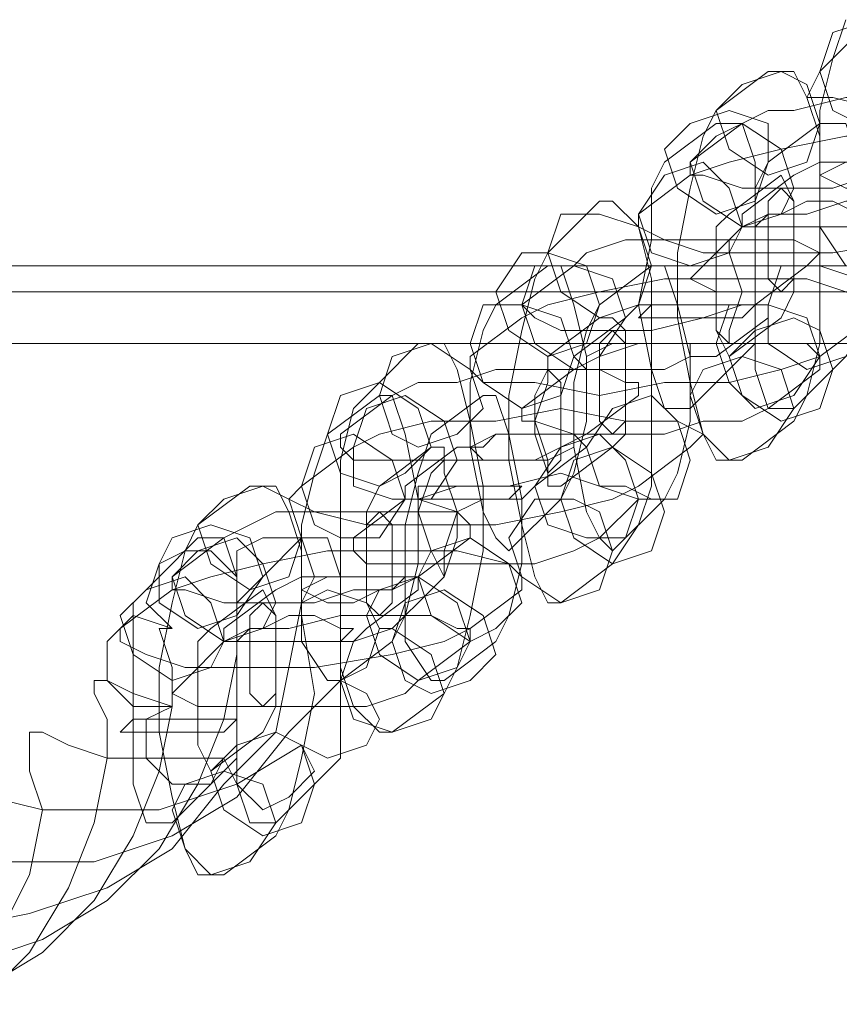
# Model space of a CAD drawing. Units: millimetres. Extents: x -101 to 6404, y -3722 to 3781.
# Drawn here: x 5479 to 5525, y -62 to -7 of the extents above; entities that cross this region are included whole.
import ezdxf

# ---------------------------------------------------------------- set-up
doc = ezdxf.new("R2010")
doc.units = ezdxf.units.MM

msp = doc.modelspace()

# ---------------------------------------------------------------- linework, layer by layer
at = {"lineweight": 0}
for points in [[(5524.523, -7.594), (5523.801, -9.76), (5524.523, -11.927), (5525.968, -12.65), (5528.135, -12.65), (5529.579, -10.483), (5528.857, -8.316), (5526.69, -6.871), (5524.523, -7.594)], [(5519.467, -10.483), (5518.023, -11.927), (5518.745, -14.094), (5520.912, -15.539), (5523.079, -14.816), (5523.801, -12.65), (5523.079, -10.483), (5521.634, -9.76), (5519.467, -10.483)], [(5516.578, -12.65), (5515.133, -14.094), (5515.856, -16.261), (5518.023, -17.706), (5520.19, -16.983), (5520.912, -14.816), (5520.912, -12.65), (5518.745, -11.927), (5516.578, -12.65)], [(5518.023, -13.372), (5516.578, -14.816), (5517.3, -16.983), (5519.467, -18.428), (5521.634, -17.706), (5522.356, -16.261), (5521.634, -14.094), (5519.467, -12.65), (5518.023, -13.372)], [(5515.133, -15.539), (5513.689, -17.706), (5514.411, -19.873), (5516.578, -20.595), (5518.745, -19.873), (5519.467, -18.428), (5518.745, -16.261), (5517.3, -14.816), (5515.133, -15.539)], [(5523.801, -15.539), (5525.246, -14.816), (5526.69, -14.816), (5528.135, -14.816), (5528.857, -14.816), (5529.579, -15.539), (5528.857, -15.539), (5528.135, -15.539), (5526.69, -16.261), (5525.246, -16.261), (5523.801, -15.539)], [(5521.634, -22.039), (5522.356, -21.317), (5522.356, -19.15), (5522.356, -16.983), (5521.634, -16.261), (5520.912, -16.983), (5520.912, -19.15), (5520.912, -21.317), (5521.634, -22.039)], [(5526.69, -17.706), (5525.968, -17.706), (5524.523, -16.983), (5523.079, -16.983), (5521.634, -17.706), (5520.912, -17.706), (5520.19, -18.428), (5520.912, -18.428), (5521.634, -18.428), (5523.079, -18.428), (5524.523, -18.428), (5525.968, -18.428), (5526.69, -17.706)], [(5509.355, -17.706), (5508.633, -19.873), (5509.355, -22.039), (5511.522, -23.484), (5513.689, -22.762), (5514.411, -20.595), (5513.689, -18.428), (5511.522, -17.706), (5509.355, -17.706)], [(5518.745, -19.15), (5518.745, -19.873), (5519.467, -22.039), (5518.745, -24.206), (5518.745, -24.929), (5518.023, -24.206), (5518.023, -22.039), (5518.023, -19.873), (5518.745, -19.15)], [(5507.188, -19.873), (5505.744, -22.039), (5506.466, -24.206), (5508.633, -25.651), (5510.8, -24.929), (5511.522, -22.762), (5510.8, -20.595), (5508.633, -19.873), (5507.188, -19.873)], [(5507.911, -20.595), (5507.188, -22.762), (5507.911, -24.929), (5510.077, -26.373), (5511.522, -25.651), (5512.967, -23.484), (5512.244, -21.317), (5510.077, -20.595), (5507.911, -20.595)], [(5525.246, -25.651), (5523.079, -26.373), (5520.912, -24.929), (5520.912, -22.762), (5521.634, -20.595), (5523.801, -20.595), (5525.968, -21.317), (5526.69, -23.484), (5525.246, -25.651)], [(5505.021, -22.762), (5504.299, -24.929), (5505.021, -27.095), (5507.188, -28.54), (5509.355, -27.818), (5510.077, -25.651), (5509.355, -23.484), (5507.188, -22.762), (5505.021, -22.762)], [(5513.689, -23.484), (5514.411, -22.762), (5515.133, -22.762), (5516.578, -22.762), (5518.745, -22.762), (5519.467, -22.762), (5520.19, -22.762), (5519.467, -23.484), (5518.745, -23.484), (5517.3, -23.484), (5515.133, -23.484), (5514.411, -23.484), (5513.689, -23.484)], [(5522.356, -27.818), (5520.19, -28.54), (5518.745, -27.095), (5518.023, -24.929), (5518.745, -22.762), (5520.912, -22.762), (5523.079, -23.484), (5523.801, -25.651), (5522.356, -27.818)], [(5523.801, -28.54), (5521.634, -29.262), (5519.467, -27.818), (5518.745, -25.651), (5520.19, -24.206), (5522.356, -23.484), (5523.801, -24.206), (5524.523, -26.373), (5523.801, -28.54)], [(5512.244, -29.985), (5512.967, -29.262), (5512.967, -27.095), (5512.967, -24.929), (5512.244, -24.206), (5511.522, -24.929), (5511.522, -27.095), (5511.522, -29.262), (5512.244, -29.985)], [(5499.965, -25.651), (5499.243, -27.818), (5499.965, -29.985), (5501.41, -30.707), (5503.577, -29.985), (5505.021, -28.54), (5504.299, -26.373), (5502.132, -24.929), (5499.965, -25.651)], [(5516.578, -25.651), (5516.578, -24.929), (5515.133, -24.929), (5513.689, -24.929), (5512.244, -24.929), (5510.8, -25.651), (5510.8, -26.373), (5512.244, -26.373), (5513.689, -26.373), (5515.133, -26.373), (5516.578, -25.651)], [(5520.912, -30.707), (5518.745, -31.429), (5517.3, -29.985), (5516.578, -27.818), (5517.3, -26.373), (5519.467, -25.651), (5521.634, -26.373), (5522.356, -28.54), (5520.912, -30.707)], [(5508.633, -26.373), (5509.355, -27.095), (5509.355, -29.262), (5509.355, -31.429), (5508.633, -32.152), (5508.633, -31.429), (5507.911, -29.262), (5508.633, -27.095), (5508.633, -26.373)], [(5497.076, -27.818), (5496.354, -29.985), (5497.076, -32.152), (5499.243, -32.874), (5500.688, -32.152), (5502.132, -30.707), (5501.41, -28.54), (5499.243, -27.095), (5497.076, -27.818)], [(5498.521, -28.54), (5497.798, -30.707), (5497.798, -32.874), (5499.965, -33.596), (5502.132, -33.596), (5503.577, -31.429), (5502.854, -29.262), (5500.688, -27.818), (5498.521, -28.54)], [(5515.856, -33.596), (5513.689, -33.596), (5511.522, -32.874), (5510.8, -30.707), (5512.244, -28.54), (5514.411, -27.818), (5515.856, -29.262), (5516.578, -31.429), (5515.856, -33.596)], [(5495.631, -30.707), (5494.909, -32.874), (5495.631, -35.041), (5497.076, -35.763), (5499.243, -35.763), (5500.688, -33.596), (5499.965, -31.429), (5497.798, -29.985), (5495.631, -30.707)], [(5504.299, -30.707), (5505.021, -30.707), (5505.744, -29.985), (5507.188, -29.985), (5508.633, -29.985), (5510.077, -29.985), (5510.077, -30.707), (5508.633, -31.429), (5507.188, -31.429), (5505.744, -31.429), (5505.021, -31.429), (5504.299, -30.707)], [(5512.967, -35.763), (5510.8, -35.763), (5508.633, -35.041), (5507.911, -32.874), (5509.355, -30.707), (5511.522, -29.985), (5512.967, -31.429), (5513.689, -33.596), (5512.967, -35.763)], [(5514.411, -36.485), (5512.244, -37.208), (5510.077, -35.763), (5509.355, -33.596), (5510.077, -31.429), (5512.244, -30.707), (5514.411, -32.152), (5515.133, -34.318), (5514.411, -36.485)], [(5502.854, -37.93), (5502.854, -36.485), (5503.577, -34.318), (5502.854, -32.152), (5502.854, -31.429), (5502.132, -32.152), (5501.41, -34.318), (5502.132, -36.485), (5502.854, -37.93)], [(5490.575, -33.596), (5489.131, -35.041), (5489.853, -37.208), (5492.02, -38.652), (5494.187, -37.93), (5494.909, -35.763), (5494.187, -33.596), (5492.742, -32.874), (5490.575, -33.596)], [(5507.188, -32.874), (5506.466, -32.874), (5505.744, -32.874), (5504.299, -32.874), (5502.854, -32.874), (5501.41, -32.874), (5501.41, -33.596), (5502.854, -33.596), (5504.299, -33.596), (5505.744, -33.596), (5506.466, -33.596), (5507.188, -32.874)], [(5511.522, -38.652), (5509.355, -39.375), (5507.188, -37.93), (5506.466, -35.763), (5507.911, -33.596), (5510.077, -33.596), (5511.522, -34.318), (5512.244, -36.485), (5511.522, -38.652)], [(5499.243, -34.318), (5499.965, -35.041), (5499.965, -37.208), (5499.965, -39.375), (5499.243, -40.097), (5498.521, -39.375), (5498.521, -37.208), (5498.521, -35.041), (5499.243, -34.318)], [(5487.686, -35.763), (5486.964, -37.208), (5486.964, -39.375), (5489.131, -40.819), (5491.298, -40.097), (5492.742, -37.93), (5492.02, -35.763), (5489.853, -35.041), (5487.686, -35.763)], [(5489.131, -36.485), (5487.686, -37.93), (5488.409, -40.097), (5490.575, -41.541), (5492.742, -40.819), (5493.465, -39.375), (5492.742, -37.208), (5491.298, -35.763), (5489.131, -36.485)], [(5505.744, -40.819), (5504.299, -41.541), (5502.132, -40.097), (5501.41, -37.93), (5502.132, -36.485), (5504.299, -35.763), (5506.466, -37.208), (5507.188, -39.375), (5505.744, -40.819)], [(5486.242, -38.652), (5484.797, -40.097), (5485.519, -42.264), (5487.686, -43.708), (5489.853, -42.986), (5490.575, -41.541), (5489.853, -39.375), (5488.409, -37.93), (5486.242, -38.652)], [(5494.909, -38.652), (5496.354, -37.93), (5497.798, -37.93), (5499.243, -37.93), (5499.965, -37.93), (5500.688, -37.93), (5499.965, -38.652), (5499.243, -38.652), (5497.798, -39.375), (5496.354, -39.375), (5494.909, -38.652)], [(5503.577, -42.986), (5501.41, -43.708), (5499.243, -42.264), (5498.521, -40.097), (5499.243, -38.652), (5501.41, -37.93), (5503.577, -39.375), (5504.299, -41.541), (5503.577, -42.986)], [(5504.299, -43.708), (5502.132, -44.431), (5500.688, -43.708), (5499.965, -41.541), (5500.688, -39.375), (5502.854, -38.652), (5505.021, -40.097), (5505.744, -42.264), (5504.299, -43.708)], [(5492.742, -45.153), (5493.465, -44.431), (5493.465, -42.264), (5493.465, -40.097), (5492.742, -39.375), (5492.02, -40.097), (5492.02, -42.264), (5492.02, -44.431), (5492.742, -45.153)], [(5497.798, -40.819), (5497.076, -40.819), (5495.631, -40.097), (5494.187, -40.097), (5492.742, -40.819), (5492.02, -40.819), (5491.298, -41.541), (5492.02, -41.541), (5492.742, -41.541), (5494.187, -41.541), (5496.354, -41.541), (5497.076, -41.541), (5497.798, -40.819)], [(5502.132, -45.875), (5499.965, -46.597), (5497.798, -45.875), (5497.076, -43.708), (5497.798, -41.541), (5499.965, -40.819), (5502.132, -42.264), (5502.854, -44.431), (5502.132, -45.875)], [(5484.797, -46.597), (5485.519, -45.875), (5486.242, -45.875), (5487.686, -45.875), (5489.853, -45.875), (5490.575, -45.875), (5491.298, -45.875), (5490.575, -46.597), (5489.853, -46.597), (5488.409, -46.597), (5486.242, -46.597), (5485.519, -46.597), (5484.797, -46.597)], [(5494.909, -51.654), (5492.742, -52.376), (5490.575, -50.931), (5489.853, -48.764), (5491.298, -47.32), (5493.465, -46.597), (5494.909, -47.32), (5495.631, -49.487), (5494.909, -51.654)], [(5492.02, -53.82), (5489.853, -54.543), (5488.409, -53.098), (5487.686, -50.931), (5488.409, -49.487), (5490.575, -48.764), (5492.742, -49.487), (5493.465, -51.654), (5492.02, -53.82)]]:
    msp.add_lwpolyline(points, close=True, dxfattribs=at)
for points in [[(5525.968, -20.595), (5525.246, -20.595), (5523.801, -18.428), (5523.801, -15.539), (5523.801, -11.927), (5524.523, -9.038), (5525.246, -6.871)], [(5523.801, -9.76), (5525.968, -7.594)], [(5518.023, -11.927), (5520.912, -9.76)], [(5520.912, -9.76), (5522.356, -9.76), (5523.079, -11.205), (5523.801, -13.372), (5523.801, -16.983), (5523.801, -21.317), (5523.801, -24.929), (5523.079, -27.818), (5522.356, -29.262)], [(5542.581, -9.76), (5541.136, -11.205), (5538.247, -11.205), (5534.635, -11.927), (5530.302, -11.927), (5527.412, -11.927), (5524.523, -11.205), (5523.079, -11.205), (5523.801, -9.76)], [(5519.467, -12.65), (5520.912, -11.927), (5522.356, -11.927), (5525.246, -11.205), (5528.135, -11.205), (5530.302, -11.205), (5532.469, -11.927), (5533.191, -11.927), (5533.191, -12.65)], [(5519.467, -31.429), (5518.023, -31.429), (5517.3, -29.985), (5516.578, -27.095), (5515.856, -23.484), (5515.856, -19.873), (5516.578, -16.261), (5517.3, -13.372), (5518.023, -11.927)], [(5515.133, -14.816), (5518.023, -12.65)], [(5516.578, -14.816), (5519.467, -12.65)], [(5518.023, -12.65), (5519.467, -12.65), (5520.19, -14.816), (5520.19, -17.706), (5520.19, -21.317), (5520.19, -24.929), (5518.745, -26.373)], [(5520.912, -14.816), (5523.801, -12.65)], [(5523.801, -12.65), (5525.246, -12.65), (5525.968, -14.816), (5525.968, -17.706), (5525.968, -21.317), (5525.968, -24.929), (5524.523, -26.373)], [(5516.578, -15.539), (5518.745, -14.816), (5521.634, -14.094), (5525.246, -13.372), (5528.857, -13.372), (5532.469, -13.372), (5534.635, -14.094), (5536.08, -14.816), (5536.08, -15.539)], [(5516.578, -28.54), (5515.133, -28.54), (5514.411, -26.373), (5513.689, -22.762), (5514.411, -19.15), (5514.411, -16.261), (5515.133, -14.816)], [(5530.302, -14.816), (5528.857, -15.539), (5526.69, -15.539), (5524.523, -16.261), (5521.634, -16.261), (5519.467, -16.261), (5517.3, -15.539), (5516.578, -15.539), (5516.578, -14.816)], [(5522.356, -28.54), (5520.912, -28.54), (5520.19, -26.373), (5520.19, -22.762), (5520.19, -19.15), (5520.19, -16.261), (5520.912, -14.816)], [(5522.356, -15.539), (5523.801, -14.816), (5525.246, -14.816), (5527.412, -14.816), (5528.857, -14.816), (5530.302, -14.816), (5530.302, -15.539)], [(5513.689, -17.706), (5516.578, -15.539)], [(5518.745, -17.706), (5521.634, -15.539)], [(5519.467, -17.706), (5522.356, -15.539)], [(5521.634, -15.539), (5522.356, -16.983), (5522.356, -18.428), (5522.356, -20.595), (5522.356, -22.039), (5521.634, -23.484)], [(5508.633, -19.873), (5511.522, -16.983)], [(5511.522, -16.983), (5512.244, -16.983), (5513.689, -18.428), (5514.411, -21.317), (5514.411, -24.929), (5514.411, -29.262), (5514.411, -32.874), (5513.689, -35.041), (5512.244, -37.208)], [(5519.467, -18.428), (5520.912, -17.706), (5523.079, -17.706), (5525.246, -16.983), (5528.135, -16.983), (5531.024, -16.983), (5532.469, -17.706), (5533.191, -17.706), (5533.191, -18.428)], [(5533.191, -17.706), (5531.746, -18.428), (5528.857, -19.15), (5524.523, -19.873), (5520.912, -19.873), (5517.3, -19.873), (5515.133, -19.15), (5513.689, -18.428), (5513.689, -17.706)], [(5518.745, -25.651), (5518.023, -24.206), (5518.023, -22.762), (5518.023, -20.595), (5518.023, -18.428), (5518.745, -17.706)], [(5527.412, -17.706), (5526.69, -18.428), (5524.523, -18.428), (5522.356, -18.428), (5520.912, -18.428), (5519.467, -18.428), (5519.467, -17.706)], [(5517.3, -20.595), (5519.467, -18.428)], [(5510.077, -20.595), (5510.8, -19.873), (5512.967, -19.15), (5515.856, -19.15), (5518.023, -19.15), (5520.912, -19.15), (5522.356, -19.15), (5523.801, -19.873), (5523.079, -20.595)], [(5509.355, -39.375), (5508.633, -39.375), (5507.911, -37.93), (5507.188, -35.041), (5506.466, -31.429), (5506.466, -27.818), (5507.188, -24.206), (5507.911, -21.317), (5508.633, -19.873)], [(3582.993, -20.595), (6204.203, -20.595)], [(3582.993, -20.595), (6204.203, -20.595)], [(5505.744, -22.762), (5508.633, -20.595)], [(5507.188, -22.762), (5510.077, -20.595)], [(5508.633, -20.595), (5509.355, -20.595), (5510.077, -22.762), (5510.8, -25.651), (5510.8, -29.262), (5510.077, -32.152), (5509.355, -33.596)], [(5511.522, -22.762), (5514.411, -20.595)], [(5514.411, -20.595), (5515.133, -20.595), (5515.856, -22.762), (5516.578, -25.651), (5516.578, -29.262), (5515.856, -32.152), (5515.133, -33.596)], [(5530.302, -20.595), (5529.579, -21.317), (5527.412, -22.039), (5524.523, -22.039), (5521.634, -22.039), (5519.467, -22.039), (5518.023, -22.039), (5516.578, -21.317), (5517.3, -20.595)], [(5523.079, -20.595), (5520.19, -22.762)], [(5507.188, -23.484), (5508.633, -22.762), (5511.522, -22.039), (5515.133, -21.317), (5519.467, -21.317), (5523.079, -21.317), (5525.246, -22.039), (5526.69, -22.762), (5526.69, -23.484)], [(3582.993, -22.039), (6204.203, -22.039)], [(3582.993, -22.039), (6204.203, -22.039)], [(3582.993, -22.039), (6204.203, -22.039)], [(3582.993, -22.039), (6204.203, -22.039)], [(5506.466, -36.485), (5505.744, -35.763), (5505.021, -34.318), (5504.299, -30.707), (5504.299, -27.095), (5505.021, -24.206), (5505.744, -22.762)], [(5520.19, -22.762), (5519.467, -22.762), (5517.3, -23.484), (5514.411, -24.206), (5512.244, -24.206), (5509.355, -24.206), (5507.911, -23.484), (5507.188, -22.762)], [(5512.244, -36.485), (5511.522, -35.763), (5510.8, -34.318), (5510.077, -30.707), (5510.077, -27.095), (5510.8, -24.206), (5511.522, -22.762)], [(5512.967, -23.484), (5513.689, -22.762), (5515.856, -22.762), (5518.023, -22.762), (5519.467, -22.762), (5520.912, -22.762), (5520.912, -23.484)], [(5504.299, -25.651), (5507.188, -23.484)], [(5508.633, -25.651), (5511.522, -23.484)], [(5510.077, -25.651), (5512.967, -23.484)], [(5511.522, -23.484), (5512.244, -23.484), (5512.967, -24.206), (5512.967, -26.373), (5512.967, -28.54), (5512.967, -29.985), (5512.244, -30.707)], [(5520.912, -23.484), (5518.023, -25.651)], [(5521.634, -23.484), (5518.745, -25.651)], [(5526.69, -23.484), (5523.801, -25.651)], [(3582.993, -24.929), (6204.203, -24.929)], [(3582.993, -24.929), (6204.203, -24.929)], [(3582.993, -24.929), (6204.203, -24.929)], [(3582.993, -24.929), (6204.203, -24.929)], [(5499.243, -27.095), (5501.41, -24.929)], [(5501.41, -24.929), (5502.854, -24.929), (5503.577, -26.373), (5504.299, -29.262), (5505.021, -32.874), (5505.021, -36.485), (5504.299, -40.097), (5503.577, -42.986), (5502.854, -44.431)], [(5510.077, -26.373), (5511.522, -25.651), (5513.689, -24.929), (5515.856, -24.929), (5518.745, -24.929), (5520.912, -24.929), (5523.079, -24.929), (5523.801, -25.651), (5523.801, -26.373)], [(5523.801, -25.651), (5521.634, -26.373), (5518.745, -27.095), (5515.133, -27.095), (5511.522, -27.818), (5507.911, -27.095), (5505.021, -27.095), (5504.299, -26.373), (5504.299, -25.651)], [(5509.355, -32.874), (5508.633, -32.874), (5508.633, -32.152), (5507.911, -29.985), (5507.911, -27.818), (5508.633, -26.373), (5508.633, -25.651)], [(5518.023, -25.651), (5516.578, -25.651), (5515.133, -26.373), (5512.967, -26.373), (5510.8, -26.373), (5510.077, -25.651)], [(5499.965, -27.818), (5501.41, -27.095), (5503.577, -27.095), (5505.744, -26.373), (5508.633, -26.373), (5511.522, -26.373), (5512.967, -27.095), (5513.689, -27.095), (5513.689, -27.818)], [(5507.188, -28.54), (5510.077, -26.373)], [(5518.745, -26.373), (5516.578, -28.54)], [(5523.801, -26.373), (5520.912, -28.54)], [(5524.523, -26.373), (5522.356, -28.54)], [(5499.965, -46.597), (5499.243, -46.597), (5497.798, -45.153), (5497.076, -42.986), (5497.076, -39.375), (5497.076, -35.041), (5497.076, -31.429), (5497.798, -28.54), (5499.243, -27.095)], [(5496.354, -29.985), (5499.243, -27.818)], [(5497.076, -29.985), (5499.965, -27.818)], [(5499.243, -27.818), (5499.965, -27.818), (5500.688, -29.985), (5501.41, -33.596), (5501.41, -37.208), (5500.688, -40.097), (5499.965, -41.541)], [(5502.132, -29.985), (5505.021, -27.818)], [(5505.021, -27.818), (5505.744, -27.818), (5506.466, -29.985), (5507.188, -33.596), (5507.188, -37.208), (5506.466, -40.097), (5505.744, -41.541)], [(5513.689, -27.818), (5510.8, -29.985)], [(5497.798, -30.707), (5499.243, -29.985), (5502.132, -29.262), (5505.744, -29.262), (5509.355, -28.54), (5512.967, -29.262), (5515.856, -29.262), (5517.3, -29.985), (5516.578, -30.707)], [(5520.912, -28.54), (5519.467, -29.262), (5517.3, -29.262), (5515.133, -29.985), (5512.244, -29.985), (5510.077, -29.985), (5507.911, -29.262), (5507.188, -29.262), (5507.188, -28.54)], [(5522.356, -29.262), (5519.467, -31.429)], [(5497.076, -43.708), (5496.354, -43.708), (5494.909, -41.541), (5494.909, -38.652), (5494.909, -35.041), (5495.631, -32.152), (5496.354, -29.985)], [(5510.8, -29.985), (5509.355, -30.707), (5507.911, -31.429), (5505.021, -31.429), (5502.132, -31.429), (5499.965, -31.429), (5497.798, -31.429), (5497.076, -30.707), (5497.076, -29.985)], [(5502.854, -43.708), (5502.132, -43.708), (5500.688, -41.541), (5500.688, -38.652), (5500.688, -35.041), (5501.41, -32.152), (5502.132, -29.985)], [(5503.577, -30.707), (5504.299, -30.707), (5505.744, -29.985), (5507.911, -29.985), (5510.077, -29.985), (5510.8, -30.707)], [(5494.909, -32.874), (5497.798, -30.707)], [(5499.243, -32.874), (5502.132, -30.707)], [(5500.688, -32.874), (5503.577, -30.707)], [(5502.132, -30.707), (5502.854, -30.707), (5502.854, -32.152), (5503.577, -34.318), (5503.577, -35.763), (5502.854, -37.93), (5502.132, -38.652)], [(5510.8, -30.707), (5507.911, -32.874)], [(5512.244, -30.707), (5509.355, -32.874)], [(5516.578, -30.707), (5513.689, -32.874)], [(5500.688, -33.596), (5501.41, -33.596), (5503.577, -32.874), (5506.466, -32.874), (5509.355, -32.152), (5511.522, -32.874), (5512.967, -32.874), (5514.411, -33.596), (5513.689, -33.596)], [(5489.131, -35.041), (5492.02, -32.874)], [(5492.02, -32.874), (5493.465, -32.874), (5494.187, -34.318), (5494.909, -36.485), (5494.909, -40.097), (5495.631, -44.431), (5494.909, -48.042), (5494.187, -50.931), (5493.465, -52.376)], [(5513.689, -32.874), (5512.244, -33.596), (5509.355, -34.318), (5505.744, -35.041), (5501.41, -35.041), (5498.521, -35.041), (5495.631, -34.318), (5494.187, -33.596), (5494.909, -32.874)], [(5499.965, -40.819), (5499.243, -40.819), (5498.521, -39.375), (5498.521, -37.93), (5498.521, -35.763), (5498.521, -34.318), (5499.243, -32.874)], [(5507.911, -32.874), (5507.188, -33.596), (5505.021, -33.596), (5503.577, -34.318), (5501.41, -33.596), (5500.688, -33.596), (5500.688, -32.874)], [(5497.798, -35.763), (5500.688, -33.596)], [(5509.355, -33.596), (5506.466, -36.485)], [(5513.689, -33.596), (5511.522, -35.763)], [(5515.133, -33.596), (5512.244, -36.485)], [(5490.575, -35.763), (5492.02, -35.041), (5493.465, -34.318), (5496.354, -34.318), (5499.243, -34.318), (5501.41, -34.318), (5503.577, -34.318), (5504.299, -35.041), (5504.299, -35.763)], [(5490.575, -54.543), (5489.131, -54.543), (5488.409, -53.098), (5487.686, -50.209), (5486.964, -46.597), (5486.964, -42.986), (5487.686, -39.375), (5488.409, -36.485), (5489.131, -35.041)], [(5486.964, -37.93), (5489.131, -35.763)], [(5487.686, -37.93), (5490.575, -35.763)], [(5489.131, -35.763), (5490.575, -35.763), (5491.298, -37.93), (5491.298, -40.819), (5491.298, -44.431), (5491.298, -48.042), (5489.853, -49.487)], [(5491.298, -37.93), (5491.298, -36.485), (5492.742, -35.763), (5494.909, -35.763), (5495.631, -37.93), (5494.909, -39.375)], [(5492.742, -37.93), (5494.909, -35.763)], [(5494.909, -35.763), (5496.354, -35.763), (5497.076, -37.93), (5497.076, -40.819), (5497.076, -44.431), (5497.076, -48.042), (5495.631, -49.487)], [(5511.522, -35.763), (5510.077, -36.485), (5507.911, -37.208), (5505.744, -37.208), (5502.854, -37.208), (5499.965, -37.208), (5498.521, -37.208), (5497.798, -36.485), (5497.798, -35.763)], [(5504.299, -35.763), (5501.41, -37.93)], [(5487.686, -40.819), (5486.242, -39.375), (5486.964, -37.208), (5488.409, -36.485), (5489.853, -36.485), (5491.298, -37.93)], [(5487.686, -38.652), (5489.853, -37.93), (5492.742, -37.208), (5496.354, -36.485), (5499.965, -36.485), (5503.577, -36.485), (5506.466, -37.208), (5507.188, -37.93), (5507.188, -38.652)], [(5512.244, -37.208), (5509.355, -39.375)], [(5476.13, -59.599), (5480.463, -58.154), (5484.075, -55.987), (5486.964, -53.098), (5489.131, -49.487), (5490.575, -45.875), (5491.298, -42.264), (5491.298, -40.097), (5491.298, -37.93)], [(5487.686, -51.654), (5486.242, -51.654), (5485.519, -49.487), (5485.519, -45.875), (5485.519, -42.264), (5485.519, -39.375), (5486.964, -37.93)], [(5501.41, -37.93), (5499.965, -38.652), (5497.798, -38.652), (5495.631, -39.375), (5492.742, -39.375), (5490.575, -39.375), (5488.409, -38.652), (5487.686, -38.652), (5487.686, -37.93)], [(5493.465, -51.654), (5492.02, -51.654), (5491.298, -49.487), (5491.298, -45.875), (5491.298, -42.264), (5491.298, -39.375), (5492.742, -37.93)], [(5493.465, -38.652), (5494.909, -37.93), (5496.354, -37.93), (5498.521, -37.93), (5499.965, -37.93), (5501.41, -37.93), (5501.41, -38.652)], [(5484.797, -40.819), (5487.686, -38.652)], [(5489.853, -40.819), (5492.742, -38.652)], [(5490.575, -40.819), (5493.465, -38.652)], [(5492.742, -38.652), (5493.465, -40.097), (5493.465, -41.541), (5493.465, -43.708), (5493.465, -45.153), (5492.742, -46.597)], [(5494.909, -39.375), (5496.354, -38.652), (5498.521, -39.375), (5499.243, -40.819), (5498.521, -42.986), (5497.076, -43.708)], [(5501.41, -38.652), (5498.521, -40.819)], [(5502.132, -38.652), (5499.965, -40.819)], [(5507.188, -38.652), (5504.299, -40.819)], [(5476.13, -57.432), (5479.741, -56.71), (5484.075, -55.265), (5487.686, -53.098), (5490.575, -49.487), (5493.465, -46.597), (5494.187, -42.986), (5494.909, -39.375)], [(5487.686, -45.153), (5485.519, -45.153), (5484.075, -43.708), (5484.075, -41.541), (5485.519, -40.097), (5487.686, -40.819)], [(5490.575, -41.541), (5492.02, -40.819), (5494.187, -40.819), (5497.076, -40.097), (5499.243, -40.097), (5502.132, -40.097), (5503.577, -40.819), (5504.299, -40.819), (5504.299, -41.541)], [(5476.852, -61.043), (5480.463, -58.876), (5483.352, -55.987), (5485.519, -52.376), (5486.964, -48.764), (5487.686, -45.153), (5487.686, -42.986), (5486.964, -40.819), (5487.686, -40.819)], [(5504.299, -40.819), (5502.854, -41.541), (5499.965, -42.264), (5495.631, -42.986), (5492.02, -42.986), (5488.409, -42.986), (5486.242, -42.264), (5484.797, -41.541), (5484.797, -40.819)], [(5489.853, -48.764), (5489.131, -47.32), (5489.131, -45.875), (5489.131, -43.708), (5489.131, -41.541), (5489.853, -40.819)], [(5498.521, -40.819), (5497.798, -41.541), (5495.631, -41.541), (5493.465, -41.541), (5492.02, -41.541), (5490.575, -41.541), (5490.575, -40.819)], [(5488.409, -43.708), (5490.575, -41.541)], [(5499.965, -41.541), (5497.076, -43.708)], [(5504.299, -41.541), (5501.41, -43.708)], [(5505.744, -41.541), (5502.854, -43.708)], [(5476.852, -53.82), (5479.741, -53.82), (5483.352, -53.82), (5487.686, -52.376), (5491.298, -50.209), (5494.187, -46.597), (5497.076, -43.708)], [(5476.852, -61.766), (5479.741, -58.876), (5481.908, -55.265), (5483.352, -51.654), (5484.075, -48.042), (5484.075, -45.875), (5483.352, -44.431), (5483.352, -43.708), (5484.075, -43.708), (5485.519, -44.431), (5487.686, -45.153)], [(5501.41, -43.708), (5500.688, -44.431), (5498.521, -45.153), (5495.631, -45.153), (5492.742, -45.153), (5490.575, -45.153), (5489.131, -45.153), (5487.686, -44.431), (5488.409, -43.708)], [(5497.076, -43.708), (5498.521, -44.431), (5499.243, -45.875), (5498.521, -47.32), (5496.354, -48.042), (5494.909, -47.32)], [(5502.854, -44.431), (5499.965, -46.597)], [(5490.575, -48.042), (5489.853, -49.487), (5487.686, -49.487), (5486.242, -48.042), (5486.242, -45.875), (5487.686, -45.153)], [(5478.296, -57.432), (5479.741, -54.543), (5480.463, -50.931), (5479.741, -48.764), (5479.741, -47.32), (5479.741, -46.597), (5480.463, -46.597), (5481.908, -47.32), (5484.075, -48.042), (5486.964, -48.042), (5490.575, -48.042)], [(5492.742, -46.597), (5489.853, -48.764)], [(5477.574, -50.209), (5480.463, -50.931), (5483.352, -50.931), (5486.964, -50.931), (5491.298, -49.487), (5494.909, -47.32)], [(5494.909, -47.32), (5495.631, -48.764), (5494.187, -50.209), (5492.742, -50.931), (5491.298, -49.487), (5490.575, -48.042)], [(5489.853, -49.487), (5487.686, -51.654)], [(5495.631, -49.487), (5493.465, -51.654)], [(5493.465, -52.376), (5490.575, -54.543)]]:
    msp.add_lwpolyline(points, dxfattribs=at)

doc.saveas('drawing.dxf')
